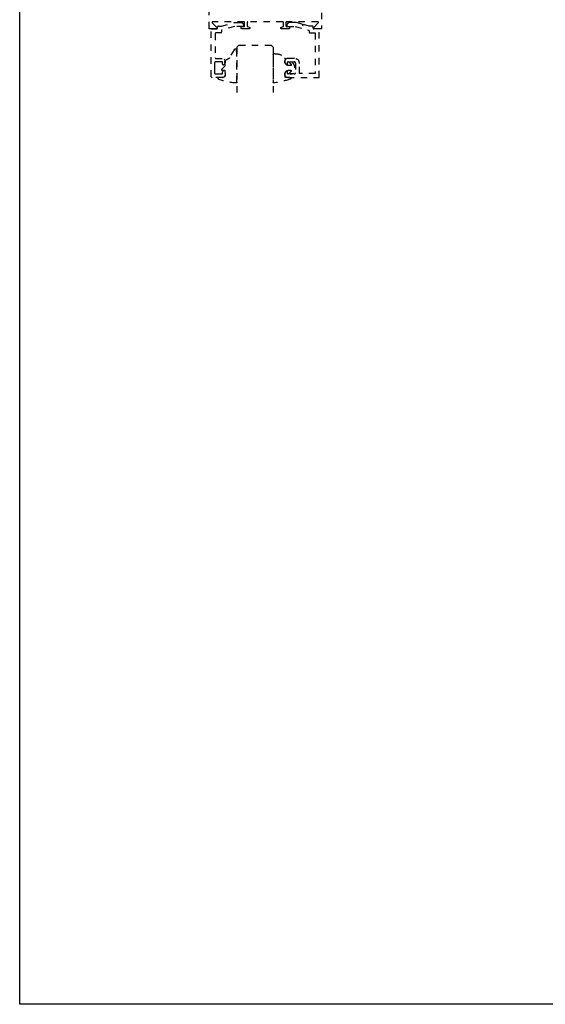
# Model space of a CAD drawing. Units: inches. Extents: x 0 to 108, y 0 to 43.
# Drawn here: x 76 to 84, y 0 to 15 of the extents above; entities that cross this region are included whole.
import ezdxf

# ---------------------------------------------------------------- set-up
doc = ezdxf.new("R2010")
doc.units = ezdxf.units.IN
doc.header["$LTSCALE"] = 0.5
doc.header["$MEASUREMENT"] = 0
doc.linetypes.add('HIDDEN2', pattern=[0.1875, 0.125, -0.0625])
doc.layers.add('Arcadia-Hidden', color=1, linetype='HIDDEN2')
doc.layers.add('Arcadia-Profile', color=6, linetype='Continuous')
doc.layers.add('Arcadia-mview', color=6, linetype='Continuous', plot=False)

# ---------------------------------------------------------------- blocks, each defined once
blk = doc.blocks.new('*U35')
at = {"layer": 'Arcadia-Hidden'}
blk.add_lwpolyline([(0.265, -0.312, -0.722032), (0.259, -0.295, 0.073867), (0.278, -0.277, 0.615346), (0.27, -0.261), (0.237, -0.261, 0.414214), (0.187, -0.311), (0.187, -0.348, -0.177481), (0.176, -0.38, -0.238779), (0.033, -0.441, 0.017345), (0.029, -0.441), (0.01, -0.441, -0.414214), (0, -0.431), (0, 0, -0.476979), (0.012, 0.01, -0.02366), (0.263, -0.047, -0.826272), (0.257, -0.076), (0.197, -0.076, 0.414214), (0.187, -0.086), (0.187, -0.136, 0.414214), (0.237, -0.186), (0.27, -0.186, 0.615346), (0.278, -0.17, 0.073867), (0.259, -0.151, -0.722032), (0.265, -0.134), (0.293, -0.134, -0.418287), (0.293, -0.312)], format="xyb", close=True, dxfattribs=at)
blk = doc.blocks.new('*U34')
at = {"layer": 'Arcadia-Hidden'}
blk.add_lwpolyline([(-0.181, -0.114, 0.414214), (-0.221, -0.074), (-0.279, -0.076, -0.316016), (-0.288, -0.07, -0.396256), (-0.277, -0.043, -0.077453), (-0.011, 0.01, -0.430493), (0, 0), (0, -0.428), (-0.005, -0.513, -0.62178), (-0.04, -0.503), (-0.115, -0.378, 0.224188), (-0.15, -0.354, -0.384058), (-0.188, -0.308), (-0.188, -0.248), (-0.241, -0.193), (-0.188, -0.188)], format="xyb", close=True, dxfattribs=at)
blk = doc.blocks.new('*U13')
at = {"layer": 'Arcadia-Hidden'}
for p, q in [((0, 0.03125), (0, 0.75)), ((0.5625, 0.03125), (0.5625, 0.75)), ((0.03125, 0), (0, 0.03125))]:
    blk.add_line(p, q, dxfattribs=at)
at = {"layer": 'Arcadia-Hidden', "lineweight": -3}
for p, q in [((0.53125, 0), (0.03125, 0)), ((0.5625, 0.03125), (0.53125, 0))]:
    blk.add_line(p, q, dxfattribs=at)

msp = doc.modelspace()

# ---------------------------------------------------------------- linework, layer by layer
at = {"layer": 'Arcadia-Hidden', "lineweight": -3}
msp.add_lwpolyline([(80.67286, 18.34511), (80.67286, 15.10511), (80.67285, 15.10458), (80.67281, 15.10406), (80.67274, 15.10354), (80.67264, 15.10303), (80.67252, 15.10252), (80.67237, 15.10202), (80.6722, 15.10152), (80.672, 15.10104), (80.67177, 15.10057), (80.67152, 15.10011), (80.67125, 15.09966), (80.67095, 15.09923), (80.67063, 15.09881), (80.67029, 15.09842), (80.66993, 15.09804), (80.66955, 15.09768), (80.66915, 15.09734), (80.66874, 15.09702), (80.66831, 15.09672), (80.66786, 15.09645), (80.6674, 15.0962), (80.66693, 15.09597), (80.66644, 15.09577), (80.66595, 15.0956), (80.66545, 15.09545), (80.66494, 15.09533), (80.66442, 15.09523), (80.66391, 15.09516), (80.66338, 15.09512), (80.66286, 15.09511), (80.56986, 15.09511), (80.56861, 15.09516), (80.56736, 15.0953), (80.56613, 15.09555), (80.56492, 15.09589), (80.56374, 15.09632), (80.5626, 15.09685), (80.56151, 15.09746), (80.56046, 15.09816), (80.55948, 15.09893), (80.55856, 15.09979), (80.5577, 15.10071), (80.55692, 15.10169), (80.55623, 15.10273), (80.55561, 15.10383), (80.55509, 15.10497), (80.55465, 15.10614), (80.55431, 15.10735), (80.55406, 15.10858), (80.55391, 15.10983), (80.55386, 15.11108), (80.55391, 15.11234), (80.55405, 15.11358), (80.5543, 15.11482), (80.55463, 15.11602), (80.55507, 15.1172), (80.55559, 15.11834), (80.5562, 15.11944), (80.5569, 15.12048), (80.55767, 15.12147), (80.55852, 15.1224), (80.62388, 15.18805), (80.62441, 15.18863), (80.6249, 15.18925), (80.62533, 15.1899), (80.62571, 15.19059), (80.62604, 15.1913), (80.62631, 15.19203), (80.62652, 15.19279), (80.62667, 15.19356), (80.62677, 15.19434), (80.6268, 15.19512), (80.62676, 15.19591), (80.62667, 15.19669), (80.62652, 15.19745), (80.6263, 15.19821), (80.62603, 15.19894), (80.6257, 15.19966), (80.62532, 15.20034), (80.62488, 15.20099), (80.62439, 15.20161), (80.62386, 15.20218), (80.62328, 15.20272), (80.62267, 15.2032), (80.62202, 15.20364), (80.62133, 15.20402), (80.62062, 15.20435), (80.61988, 15.20462), (80.61913, 15.20483), (80.61836, 15.20498), (80.61758, 15.20508), (80.6168, 15.20511), (80.13286, 15.20511), (80.13234, 15.20509), (80.13182, 15.20505), (80.1313, 15.20498), (80.13078, 15.20489), (80.13027, 15.20477), (80.12977, 15.20462), (80.12928, 15.20444), (80.12879, 15.20424), (80.12832, 15.20402), (80.12786, 15.20377), (80.12741, 15.20349), (80.12698, 15.2032), (80.12657, 15.20288), (80.12617, 15.20254), (80.12579, 15.20218), (80.12543, 15.2018), (80.12509, 15.2014), (80.12477, 15.20099), (80.12447, 15.20055), (80.1242, 15.20011), (80.12395, 15.19965), (80.12373, 15.19917), (80.12352, 15.19869), (80.12335, 15.1982), (80.1232, 15.1977), (80.12308, 15.19719), (80.12298, 15.19667), (80.12292, 15.19615), (80.12287, 15.19563), (80.12286, 15.19511), (80.12286, 15.14111), (80.12287, 15.14058), (80.12292, 15.14006), (80.12298, 15.13954), (80.12308, 15.13903), (80.1232, 15.13852), (80.12335, 15.13802), (80.12352, 15.13752), (80.12373, 15.13704), (80.12395, 15.13657), (80.1242, 15.13611), (80.12447, 15.13566), (80.12477, 15.13523), (80.12509, 15.13481), (80.12543, 15.13442), (80.12579, 15.13404), (80.12617, 15.13368), (80.12657, 15.13334), (80.12698, 15.13302), (80.12741, 15.13272), (80.12786, 15.13245), (80.12832, 15.1322), (80.12879, 15.13197), (80.12928, 15.13177), (80.12977, 15.1316), (80.13027, 15.13145), (80.13078, 15.13133), (80.1313, 15.13123), (80.13182, 15.13116), (80.13234, 15.13112), (80.13286, 15.13111), (80.16086, 15.13111), (80.16274, 15.13101), (80.1646, 15.13071), (80.16642, 15.13023), (80.16818, 15.12955), (80.16986, 15.1287), (80.17144, 15.12767), (80.1729, 15.12648), (80.17424, 15.12515), (80.17542, 15.12369), (80.17645, 15.12211), (80.1773, 15.12043), (80.17798, 15.11867), (80.17847, 15.11685), (80.17876, 15.11499), (80.17886, 15.11311), (80.17876, 15.11123), (80.17847, 15.10937), (80.17798, 15.10755), (80.1773, 15.10579), (80.17645, 15.10411), (80.17542, 15.10253), (80.17424, 15.10106), (80.1729, 15.09973), (80.17144, 15.09855), (80.16986, 15.09752), (80.16818, 15.09666), (80.16642, 15.09599), (80.1646, 15.0955), (80.16274, 15.09521), (80.16086, 15.09511), (80.05686, 15.09511), (80.05553, 15.09517), (80.0542, 15.09536), (80.05291, 15.09568), (80.05165, 15.09612), (80.05043, 15.09667), (80.04928, 15.09734), (80.04819, 15.09812), (80.04718, 15.09899), (80.04626, 15.09996), (80.04544, 15.10101), (80.04472, 15.10214), (80.04411, 15.10333), (80.04362, 15.10457), (80.04324, 15.10585), (80.043, 15.10716), (80.04287, 15.10849), (80.04288, 15.10983), (80.04301, 15.11116), (80.04327, 15.11247), (80.04365, 15.11375), (80.04415, 15.11499), (80.04477, 15.11617), (80.0455, 15.11729), (80.04633, 15.11833), (80.04726, 15.1193), (80.04827, 15.12016), (80.04937, 15.12093), (80.05053, 15.12159), (80.05174, 15.12214), (80.05301, 15.12257), (80.08286, 15.13111), (80.08286, 15.19511), (80.08285, 15.19563), (80.08281, 15.19615), (80.08274, 15.19667), (80.08264, 15.19719), (80.08252, 15.1977), (80.08237, 15.1982), (80.0822, 15.19869), (80.082, 15.19917), (80.08177, 15.19965), (80.08152, 15.20011), (80.08125, 15.20055), (80.08095, 15.20099), (80.08063, 15.2014), (80.08029, 15.2018), (80.07993, 15.20218), (80.07955, 15.20254), (80.07915, 15.20288), (80.07874, 15.2032), (80.07831, 15.20349), (80.07786, 15.20377), (80.0774, 15.20402), (80.07693, 15.20424), (80.07644, 15.20444), (80.07595, 15.20462), (80.07545, 15.20477), (80.07494, 15.20489), (80.07442, 15.20498), (80.07391, 15.20505), (80.07338, 15.20509), (80.07286, 15.20511), (79.53286, 15.20511), (79.53234, 15.20509), (79.53181, 15.20505), (79.5313, 15.20498), (79.53078, 15.20489), (79.53027, 15.20477), (79.52977, 15.20462), (79.52928, 15.20444), (79.52879, 15.20424), (79.52832, 15.20402), (79.52786, 15.20377), (79.52741, 15.20349), (79.52698, 15.2032), (79.52657, 15.20288), (79.52617, 15.20254), (79.52579, 15.20218), (79.52543, 15.2018), (79.52509, 15.2014), (79.52477, 15.20099), (79.52447, 15.20055), (79.5242, 15.20011), (79.52395, 15.19965), (79.52372, 15.19917), (79.52352, 15.19869), (79.52335, 15.1982), (79.5232, 15.1977), (79.52308, 15.19719), (79.52298, 15.19667), (79.52292, 15.19615), (79.52287, 15.19563), (79.52286, 15.19511), (79.52286, 15.13111), (79.55271, 15.12257), (79.55398, 15.12214), (79.55519, 15.12159), (79.55636, 15.12093), (79.55745, 15.12016), (79.55846, 15.1193), (79.55939, 15.11833), (79.56022, 15.11729), (79.56095, 15.11617), (79.56157, 15.11499), (79.56207, 15.11375), (79.56245, 15.11247), (79.56271, 15.11116), (79.56284, 15.10983), (79.56285, 15.10849), (79.56272, 15.10716), (79.56248, 15.10585), (79.5621, 15.10457), (79.56161, 15.10333), (79.561, 15.10214), (79.56028, 15.10101), (79.55946, 15.09996), (79.55854, 15.09899), (79.55753, 15.09812), (79.55645, 15.09734), (79.55529, 15.09667), (79.55408, 15.09612), (79.55281, 15.09568), (79.55152, 15.09536), (79.55019, 15.09517), (79.54886, 15.09511), (79.44486, 15.09511), (79.44298, 15.09521), (79.44112, 15.0955), (79.4393, 15.09599), (79.43754, 15.09666), (79.43586, 15.09752), (79.43428, 15.09855), (79.43282, 15.09973), (79.43148, 15.10106), (79.4303, 15.10253), (79.42927, 15.10411), (79.42842, 15.10579), (79.42774, 15.10755), (79.42725, 15.10937), (79.42696, 15.11123), (79.42686, 15.11311), (79.42696, 15.11499), (79.42725, 15.11685), (79.42774, 15.11867), (79.42842, 15.12043), (79.42927, 15.12211), (79.4303, 15.12369), (79.43148, 15.12515), (79.43282, 15.12648), (79.43428, 15.12767), (79.43586, 15.1287), (79.43754, 15.12955), (79.4393, 15.13023), (79.44112, 15.13071), (79.44298, 15.13101), (79.44486, 15.13111), (79.47286, 15.13111), (79.47338, 15.13112), (79.47391, 15.13116), (79.47442, 15.13123), (79.47494, 15.13133), (79.47545, 15.13145), (79.47595, 15.1316), (79.47644, 15.13177), (79.47693, 15.13197), (79.4774, 15.1322), (79.47786, 15.13245), (79.47831, 15.13272), (79.47874, 15.13302), (79.47915, 15.13334), (79.47955, 15.13368), (79.47993, 15.13404), (79.48029, 15.13442), (79.48063, 15.13481), (79.48095, 15.13523), (79.48125, 15.13566), (79.48152, 15.13611), (79.48177, 15.13657), (79.482, 15.13704), (79.4822, 15.13752), (79.48237, 15.13802), (79.48252, 15.13852), (79.48264, 15.13903), (79.48274, 15.13954), (79.48281, 15.14006), (79.48285, 15.14058), (79.48286, 15.14111), (79.48286, 15.19511), (79.48285, 15.19563), (79.48281, 15.19615), (79.48274, 15.19667), (79.48264, 15.19719), (79.48252, 15.1977), (79.48237, 15.1982), (79.4822, 15.19869), (79.482, 15.19917), (79.48177, 15.19965), (79.48152, 15.20011), (79.48125, 15.20055), (79.48095, 15.20099), (79.48063, 15.2014), (79.48029, 15.2018), (79.47993, 15.20218), (79.47955, 15.20254), (79.47915, 15.20288), (79.47874, 15.2032), (79.47831, 15.20349), (79.47786, 15.20377), (79.4774, 15.20402), (79.47693, 15.20424), (79.47644, 15.20444), (79.47595, 15.20462), (79.47545, 15.20477), (79.47494, 15.20489), (79.47442, 15.20498), (79.47391, 15.20505), (79.47338, 15.20509), (79.47286, 15.20511), (78.98893, 15.20511), (78.98814, 15.20508), (78.98736, 15.20498), (78.98659, 15.20483), (78.98584, 15.20462), (78.9851, 15.20435), (78.98439, 15.20402), (78.9837, 15.20364), (78.98305, 15.2032), (78.98244, 15.20272), (78.98186, 15.20218), (78.98133, 15.20161), (78.98084, 15.20099), (78.9804, 15.20034), (78.98002, 15.19966), (78.97969, 15.19894), (78.97942, 15.19821), (78.9792, 15.19745), (78.97905, 15.19669), (78.97896, 15.19591), (78.97893, 15.19512), (78.97896, 15.19434), (78.97905, 15.19356), (78.9792, 15.19279), (78.97941, 15.19203), (78.97968, 15.1913), (78.98001, 15.19059), (78.98039, 15.1899), (78.98082, 15.18925), (78.98131, 15.18863), (78.98184, 15.18805), (79.0472, 15.1224), (79.04805, 15.12147), (79.04882, 15.12048), (79.04952, 15.11944), (79.05013, 15.11834), (79.05065, 15.1172), (79.05109, 15.11602), (79.05142, 15.11482), (79.05167, 15.11358), (79.05181, 15.11234), (79.05186, 15.11108), (79.05181, 15.10983), (79.05166, 15.10858), (79.05141, 15.10735), (79.05107, 15.10614), (79.05064, 15.10497), (79.05011, 15.10383), (79.04949, 15.10273), (79.0488, 15.10169), (79.04802, 15.10071), (79.04717, 15.09979), (79.04624, 15.09893), (79.04526, 15.09816), (79.04421, 15.09746), (79.04312, 15.09685), (79.04198, 15.09632), (79.0408, 15.09589), (79.03959, 15.09555), (79.03836, 15.0953), (79.03711, 15.09516), (79.03586, 15.09511), (78.94286, 15.09511), (78.94234, 15.09512), (78.94181, 15.09516), (78.9413, 15.09523), (78.94078, 15.09533), (78.94027, 15.09545), (78.93977, 15.0956), (78.93928, 15.09577), (78.93879, 15.09597), (78.93832, 15.0962), (78.93786, 15.09645), (78.93741, 15.09672), (78.93698, 15.09702), (78.93657, 15.09734), (78.93617, 15.09768), (78.93579, 15.09804), (78.93543, 15.09842), (78.93509, 15.09881), (78.93477, 15.09923), (78.93447, 15.09966), (78.9342, 15.10011), (78.93395, 15.10057), (78.93372, 15.10104), (78.93352, 15.10152), (78.93335, 15.10202), (78.9332, 15.10252), (78.93308, 15.10303), (78.93298, 15.10354), (78.93291, 15.10406), (78.93287, 15.10458), (78.93286, 15.10511), (78.93286, 18.34511)], dxfattribs=at)
for points in [[(79.14149, 14.43111, -0.52832146), (79.15514, 14.44042, -0.82485758), (79.13714, 14.34511), (78.97649, 14.34511, -0.41421356), (78.96649, 14.35511), (78.96649, 15.09511), (79.05049, 15.09511, 0.41421356), (79.06049, 15.10511), (79.06049, 15.12532, -0.41611981), (79.07056, 15.13532), (79.12249, 15.13498), (79.32429, 15.1932), (79.42149, 15.1932, -0.41421356), (79.47149, 15.1432), (79.47149, 15.1412, -0.41421356), (79.46149, 15.1312), (79.3261, 15.1312), (79.12975, 15.07518, 0.33495858), (79.12249, 15.06556), (79.12249, 15.04311, -0.41421356), (79.11249, 15.03311), (79.03849, 15.03311, 0.41421356), (79.02849, 15.02311), (79.02849, 14.64711, 0.41421356), (79.03849, 14.63711), (79.13714, 14.63711, -0.82485758), (79.15514, 14.5418, -0.52832146), (79.14149, 14.55111), (79.14149, 14.57511, 0.41421356), (79.13149, 14.58511), (79.03649, 14.58511, 0.41421356), (79.01649, 14.56511), (79.01649, 14.49111), (79.01649, 14.41711, 0.41421356), (79.03649, 14.39711), (79.13149, 14.39711, 0.41421356), (79.14149, 14.40711)], [(80.13248, 14.44146, 0.82415823), (80.15123, 14.34511), (80.63923, 14.34511), (80.63923, 15.09511), (80.55523, 15.09511, -0.41421356), (80.54523, 15.10511), (80.54523, 15.12511, 0.41421356), (80.53523, 15.13511), (80.48323, 15.13511), (80.39366, 15.16079, -0.94301281), (80.37447, 15.16629), (80.28097, 15.1931), (80.18423, 15.1931, 0.41421356), (80.13423, 15.1431, 0.41421356), (80.14423, 15.1331), (80.26528, 15.1331), (80.47598, 15.07269, -0.33459532), (80.48323, 15.06307), (80.48323, 15.04311, 0.41421356), (80.49323, 15.03311), (80.57723, 15.03311), (80.57723, 14.40711), (80.33323, 14.40711), (80.33323, 14.55911, 0.41421356), (80.25523, 14.63711), (80.15123, 14.63711, 0.82415823), (80.13248, 14.54076, 0.53184552), (80.14623, 14.55003), (80.14623, 14.57511, -0.41421356), (80.15623, 14.58511), (80.25123, 14.58511, -0.41421356), (80.27123, 14.56511), (80.27123, 14.41711, -0.41421356), (80.25123, 14.39711), (80.15623, 14.39711, -0.41421356), (80.14623, 14.40711), (80.14623, 14.43219, 0.53184552)]]:
    msp.add_lwpolyline(points, format="xyb", close=True, dxfattribs=at)
at = {"layer": 'Arcadia-mview', "lineweight": -3}
msp.add_lwpolyline([(76, 37.31833), (108, 37.31833), (108, 0), (76, 0)], close=True, dxfattribs=at)

# ---------------------------------------------------------------- block references
at = {"layer": 'Arcadia-Profile', "xscale": -1, "rotation": 180}
for name, p in [('*U34', (79.36261, 14.26892)), ('*U35', (79.92511, 14.26801))]:
    msp.add_blockref(name, p, dxfattribs=at)
at = {"layer": 'Arcadia-Profile', "lineweight": -3, "rotation": 180}
msp.add_blockref('*U13', (79.92511, 14.84163), dxfattribs=at)

doc.saveas('drawing.dxf')
